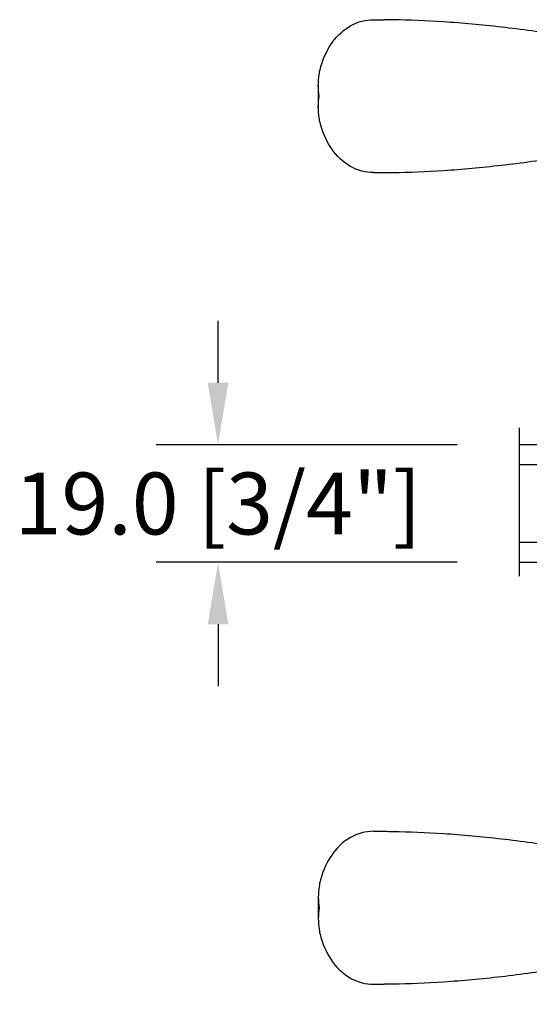
# Model space of a CAD drawing. Units: millimetres. Extents: x 986 to 2240, y -79 to 51.
# Drawn here: x 1102 to 1105, y 10 to 16 of the extents above; entities that cross this region are included whole.
import ezdxf

# ---------------------------------------------------------------- set-up
doc = ezdxf.new("R2010")
doc.units = ezdxf.units.MM
doc.header["$MEASUREMENT"] = 0
doc.header["$PDMODE"] = 3
doc.layers.add('Dimensions-Cotes', color=7, linetype='Continuous')
doc.layers.add('Text English-Texte anglais', color=7, linetype='Continuous')
doc.styles.add('Century-10', font='GOTHIC.TTF', dxfattribs={"height": 0.3937})
doc.linetypes.add('Amzigzag', pattern='A,0.0001,[136,genltshp.shx,S=0.04,R=0,X=0,Y=0],-11', length=11.0001)
doc.dimstyles.new('1-1', dxfattribs={"dimtxt": 0.3937, "dimasz": 0.3937, "dimexe": 0.3937, "dimexo": 0.3937, "dimgap": 0.3937, "dimtad": 0, "dimtih": 1, "dimtoh": 1, "dimdec": 1, "dimlfac": 25.4, "dimzin": 0, "dimdsep": 46, "dimtxsty": 'Century-10', "dimcen": 0, "dimadec": 1, "dimazin": 0, "dimtfac": 1, "dimtdec": 1, "dimtofl": 0, "dimtmove": 0, "dimatfit": 3, "dimfxl": 0, "dimtolj": 1, "dimtzin": 0, "dimarcsym": 0})

# ---------------------------------------------------------------- blocks, each defined once
blk = doc.blocks.new('V-042')
h = blk.add_hatch()
h.set_pattern_fill('HEX', scale=4, style=0)
h.set_pattern_definition([(0, (-287.4581101923186, 1960.29514648825), (0, 0.8660254037844386), [0.5, -1]), (120, (-287.4581101923186, 1960.29514648825), (-0.75, -0.4330127018922191), [0.4999999999999996, -0.9999999999999992]), (59.99999999999999, (-286.9581101923186, 1960.29514648825), (-0.7499999999999999, 0.4330127018922194), [0.5, -1])])
h.paths.add_polyline_path([(12.0242179772126, 10.62368122440758, -0.01058813628495929), (6.975782022788916, 10.62368122440796, 0.07655626028520156), (4.746910343559633, 10.12808478556243, 0.2636850920181423), (4.497782310367621, 9.822240287701614, 0.1486430742431024), (4.852010365365453, 7.052547432361989, 0.145267260748157), (5.0376591025477, 6.836927438697027, -0.1572620534238645), (6.05039310008974, 5.603333331706768, 0.3080691872821474), (6.422534053075195, 5.349999998373494), (12.57746594692503, 5.349999998373494, 0.3080691872803069), (12.94960689990681, 5.603333331708217, -0.1572620534238413), (13.96234089745465, 6.836927438693424, 0.1452672607479057), (14.1479896346292, 7.05254743236439, 0.148643074243046), (14.50221768963474, 9.822240287702012, 0.2636850920185184), (14.25308965643984, 10.1280847855611, 0.07655626028514052)])
h = blk.add_hatch()
h.set_pattern_fill('ANSI31', scale=8, style=0)
h.set_pattern_definition([(45, (-287.4581101923186, 1960.29514648825), (-0.7071067811865476, 0.7071067811865476), [])])
h.paths.add_polyline_path([(12.52095870867493, 4.649999998385965), (6.480741221387461, 4.649999998385965), (5.856637523691461, 4.650296192671021, -0.3414039312993768), (5.276010893879629, 5.099058888069067, 0.2909450072482266), (3.857872961523753, 6.419470534126731, -0.361442010360135), (3.530849965030484, 6.812757143311273), (3.530849965036623, 9.499999999998408), (3.150849965037651, 9.499999999998408), (3.150849965037651, 0), (15.85084996503747, 0), (15.85084996503747, 9.499999999998408), (15.47084996503759, 9.499999999998408), (15.47084996504464, 6.812757143311273, -0.361442010358463), (15.14382696855091, 6.419470534129914, 0.2909450072481536), (13.72568903619958, 5.09905888806793, -0.3411389941978187), (13.14563192558944, 4.650296462959886)])
at = {"color": 7, "linetype": 'Amzigzag', "ltscale": 1.5}
blk.add_line((-2.70042511299016, 34.79851369385051), (21.22461951142259, 34.79851369385051), dxfattribs=at)
at = {"color": 181, "linetype": 'Continuous', "lineweight": 25}
for p, q in [((3.579999999999927, 11.29999999999859), (3.579999999999927, 10.0809027799985)), ((5.829999999987649, 11.49999999999841), (3.7800000000002, 11.49999999999841)), ((15.22000000000003, 11.49999999999841), (13.17000000001258, 11.49999999999841)), ((15.42000000000007, 10.0809027799985), (15.42000000000007, 11.29999999999859)), ((3.624913998212833, 9.950006602136227), (3.629150034962549, 9.950006602136227)), ((3.629150034962549, 9.950006602136227), (3.629150034962549, 9.99275714331111)), ((3.629150034962549, 9.950006602136227), (3.629150034962549, 6.812757143311273)), ((3.715435414600051, 10.17620114553597), (3.73861402577495, 10.19538899443592)), ((3.719150034962695, 9.99275714331111), (3.719150034962695, 6.812757143311273)), ((3.796004971712591, 10.12606165982356), (3.772826360537692, 10.10687381092362)), ((3.778469536300236, 10.28012240339854), (3.778469536300236, 10.79714386614864)), ((3.868469536299926, 10.79714386614864), (3.868469536299926, 10.28012240339854)), ((4.078469536299963, 11.09714386614837), (5.678469536287594, 11.09714386614837)), ((5.678469536287594, 11.00714386614868), (4.078469536299963, 11.00714386614868)), ((5.678469536287594, 11.09714386614837), (5.678469536287594, 11.00714386614868)), ((13.32153046370013, 11.09714386614837), (14.92153046370004, 11.09714386614837)), ((13.32153046370013, 11.00714386614868), (13.32153046370013, 11.09714386614837)), ((14.92153046370004, 11.00714386614868), (13.32153046370013, 11.00714386614868)), ((15.13153046370007, 10.28012240339854), (15.13153046370007, 10.79714386614864)), ((15.22717363946253, 10.10687381092362), (15.20399502828764, 10.12606165982356)), ((15.22153046370022, 10.79714386614864), (15.22153046370022, 10.28012240339854)), ((15.26138597422505, 10.19538899443592), (15.28456458540018, 10.17620114553597)), ((15.28084996503753, 6.812757143311273), (15.28084996503753, 9.99275714331111)), ((15.37084996503768, 9.99275714331111), (15.37084996503768, 9.950006602136227)), ((15.37084996503768, 9.950006602136227), (15.37508600178762, 9.950006602136227)), ((15.37084996503768, 6.812757143311273), (15.37084996503768, 9.950006602136227)), ((6.422534053075196, 5.349999998373505), (12.57746594692503, 5.349999998373505)), ((5.954937588825032, 4.740296192673441), (6.579041291312478, 4.739999998386111)), ((5.954937588825032, 4.650296192673295), (6.579041291312478, 4.649999998385965)), ((6.579041291312478, 4.739999998386111), (12.42095870867502, 4.739999998386111)), ((6.579041291312478, 4.649999998385965), (12.42095870867502, 4.649999998385965)), ((12.42095870867502, 4.739999998386111), (13.04506241117519, 4.740296192673441)), ((12.42095870867502, 4.649999998385965), (13.04506241117519, 4.650296192673295))]:
    blk.add_line(p, q, dxfattribs=at)
at = {"color": 5}
blk.add_line((3.200000000000045, 0), (15.80000000000018, 0), dxfattribs=at)
for points in [[(3.200000000000045, 34.79851369385051), (3.200000000000045, 0), (0, 0), (0, 34.79851369385051)], [(19, 34.79851369385051), (19, 0), (15.80000000000018, 0), (15.80000000000018, 34.79851369385051)]]:
    blk.add_lwpolyline(points, dxfattribs=at)
for points in [[(3.200000000000045, 9.499999999998408), (3.579999999999927, 9.499999999998408), (3.579999999999927, 11.49999999999841), (3.200000000000045, 11.49999999999841)], [(15.80000000000018, 9.499999999998408), (15.42000000000007, 9.499999999998408), (15.42000000000007, 11.49999999999841), (15.80000000000018, 11.49999999999841)]]:
    blk.add_lwpolyline(points, close=True, dxfattribs=at)
at = {"color": 181, "linetype": 'Continuous', "lineweight": 25}
for centre, radius, start, end in [((3.7800000000002, 11.29999999999859), 0.2000000000000455, 90, 180), ((9.499999999993854, 45.07225012036891), 33.77225011966002, 263.7613993379575, 276.2386006620426), ((15.22000000000003, 11.29999999999859), 0.2000000000000455, 0, 90), ((3.790064175737825, 10.07982775782352), 0.2100669264910994, 179.7067862955089, 218.1701594432899), ((3.867295065237613, 9.99275714331111), 0.2381450302755184, 129.6188297048955, 180), ((3.867295065237613, 9.99275714331111), 0.148145030275522, 129.618829704979, 180), ((3.668469536300108, 10.28012240339854), 0.1099999999990082, 309.6188297048956, 0), ((4.078469536299963, 10.79714386614864), 0.2999999999999617, 90, 180), ((3.668469536300108, 10.28012240339854), 0.1999999999990081, 309.6188297048956, 0), ((4.078469536299963, 10.79714386614864), 0.2099999999999618, 90, 180), ((9.23026691343739, 9.019999998360845), 4.800000000013958, 170.3788098722446, 204.197670639406), ((4.892156027262445, 9.755386930261238), 0.3999999999755061, 111.2915739132246, 170.3788098722446), ((7.470266914075182, 3.139999995873723), 7.500000002535077, 93.78032849573468, 111.2915739133364), ((9.500000000011203, 129.8106147255348), 119.2136602650827, 268.7867342938476, 271.2132657062721), ((11.52973308592505, 3.139999995873723), 7.500000002535077, 68.70842608666437, 86.21967150426532), ((9.76973308656261, 9.019999998360845), 4.800000000013958, 335.8023293605938, 9.621190127755456), ((14.10784397273756, 9.755386930261238), 0.3999999999755027, 9.621190127755456, 68.70842608677543), ((14.92153046370004, 10.79714386614864), 0.2999999999999617, 0, 90), ((14.92153046370004, 10.79714386614864), 0.2099999999999654, 0, 90), ((15.33153046370012, 10.28012240339854), 0.1999999999990061, 180, 230.3811702951038), ((15.33153046370012, 10.28012240339854), 0.1099999999990047, 180, 230.3811702951038), ((15.13270493476261, 9.99275714331111), 0.148145030275522, 0, 50.38117029502104), ((15.13270493476261, 9.99275714331111), 0.2381450302755184, 0, 50.38117029510446), ((15.20993582425012, 10.07982775782352), 0.2100669264910994, 321.8298405567101, 0.2932137044910743), ((4.02915003496264, 6.812757143311273), 0.4000000000071304, 180, 259.487938528971), ((4.02915003496264, 6.812757143311273), 0.3100000000071432, 180, 259.487938528971), ((3.626695112337529, 4.643852909823408), 1.805927364798801, 14.59957465771862, 79.48793852897185), ((3.626695112337529, 4.643852909823408), 1.895927364798737, 14.59957465771862, 79.48793852897185), ((5.308078755787392, 7.25749040798587), 0.4999999999996283, 204.197670639406, 237.2592076313481), ((3.631476905687578, 4.649999998373687), 2.600000000001068, 21.51018826678256, 57.25920763134807), ((15.36852309431265, 4.649999998373687), 2.600000000001068, 122.7407923686519, 158.4898117332174), ((15.37330488766247, 4.643852909823408), 1.895927364798735, 100.5120614710281, 165.4004253422814), ((15.37330488766247, 4.643852909823408), 1.805927364798811, 100.5120614710281, 165.4004253422814), ((13.69192124421261, 7.25749040798587), 0.4999999999996266, 302.7407923686519, 335.8023293605938), ((14.97084996503759, 6.812757143311273), 0.3100000000071504, 280.5120614710281, 0), ((14.97084996503759, 6.812757143311273), 0.4000000000071255, 280.5120614710281, 0), ((5.954937588825032, 5.250296192660926), 0.5999999999899248, 194.5995746577184, 270), ((5.954937588825032, 5.250296192660926), 0.5099999999899207, 194.5995746577184, 270), ((6.422534053075196, 5.749999998373596), 0.4000000000001016, 201.5101882667825, 270), ((12.57746594692503, 5.749999998373596), 0.4000000000001016, 270, 338.4898117332172), ((13.04506241117519, 5.250296192660926), 0.5099999999899261, 270, 345.4004253422814), ((13.04506241117519, 5.250296192660926), 0.5999999999899243, 270, 345.4004253422814)]:
    blk.add_arc(centre, radius, start, end, dxfattribs=at)
blk = doc.blocks.new('*D95')
at = {"layer": 'Defpoints', "color": 0, "transparency": 16777216}
for p in [(1103.252827133243, 13.49751423102058), (1105.168347839819, 13.49751423102058), (1105.168347839819, 12.74948423102058)]:
    blk.add_point(p, dxfattribs=at)
at = {"layer": 'Dimensions-Cotes', "color": 0, "lineweight": -2, "transparency": 16777216}
for p, q in [((1103.252827133243, 13.89121423102058), (1103.252827133243, 14.28491423102058)), ((1104.774647839819, 13.49751423102058), (1102.859127133243, 13.49751423102058)), ((1104.774647839819, 12.74948423102058), (1102.859127133243, 12.74948423102058)), ((1103.252827133243, 12.35578423102057), (1103.252827133243, 11.96208423102057))]:
    blk.add_line(p, q, dxfattribs=at)
at = {"layer": 'Dimensions-Cotes', "color": 0, "transparency": 16777216}
for points in [[(1103.187210466577, 13.89121423102058), (1103.31844379991, 13.89121423102058), (1103.252827133243, 13.49751423102058)], [(1103.187210466577, 12.35578423102057), (1103.31844379991, 12.35578423102057), (1103.252827133243, 12.74948423102058)]]:
    blk.add_solid(points, dxfattribs=at)
at = {"layer": 'Dimensions-Cotes', "color": 0, "transparency": 16777216, "insert": (1103.252827133243, 13.12349923102026), "char_height": 0.3937, "attachment_point": 5, "style": 'Century-10'}
blk.add_mtext('\\A1;19.0 [3/4"]', dxfattribs=at)
blk = doc.blocks.new('*D214')
at = {"layer": 'Defpoints', "color": 0, "transparency": 16777216}
for p in [(1092.637993487434, 12.68647206921628), (1106.084435695285, 12.68647152286431), (1106.084435695285, 6.683149593481244)]:
    blk.add_point(p, dxfattribs=at)
at = {"layer": 'Text English-Texte anglais', "color": 0, "lineweight": -2, "transparency": 16777216}
for p, q in [((1092.637993487434, 12.29277206921628), (1092.637993487434, 6.289449593481244)), ((1106.084435695285, 12.29277152286431), (1106.084435695285, 6.289449593481244)), ((1093.031693487434, 6.683149593481244), (1097.193188180754, 6.683149593481244)), ((1105.690735695285, 6.683149593481244), (1101.529241001964, 6.683149593481244))]:
    blk.add_line(p, q, dxfattribs=at)
at = {"layer": 'Text English-Texte anglais', "color": 0, "transparency": 16777216}
for points in [[(1093.031693487434, 6.748766260147911), (1093.031693487434, 6.617532926814577), (1092.637993487434, 6.683149593481244)], [(1105.690735695285, 6.748766260147911), (1105.690735695285, 6.617532926814577), (1106.084435695285, 6.683149593481244)]]:
    blk.add_solid(points, dxfattribs=at)
at = {"layer": 'Text English-Texte anglais', "color": 0, "transparency": 16777216, "insert": (1099.361214591359, 6.683149593481244), "char_height": 0.3937, "attachment_point": 5, "style": 'Century-10'}
blk.add_mtext('\\A1;VISIBLE GLASS', dxfattribs=at)
blk = doc.blocks.new('Q-157-volet 1.75')
at = {"color": 3}
for p, q in [((-95.0467466343934, 55.94999999997003), (-93.3024545473221, 55.9499999999714)), ((-28.21131475841366, 48.69999999996594), (-26.80852753932243, 48.69999999996708)), ((-28.0741338822823, 48.69939788808779), (-28.07413388228224, 38.50060211184609)), ((-26.80852753932243, 48.69999999996708), (-0.02585486908867551, 48.69999999996662)), ((-0.02585486908867551, 48.69999999996662), (12.25529240913141, 48.69999999996105)), ((-0.02585486908867551, 48.69999999996662), (-0.02585486908867551, 38.49999999996658)), ((12.25529240913141, 48.69999999996105), (12.25529240913141, 38.49999999996101)), ((-103.9534527996295, 45.39586697440518), (-103.9534527996295, 41.80413302554177)), ((-28.21131475841793, 38.49999999996589), (-26.80852753932243, 38.49999999996703)), ((-0.02585486908867551, 38.49999999996658), (-26.80852753932248, 38.49999999996703)), ((12.25529240913141, 38.49999999996112), (-0.02585486908867551, 38.49999999996658)), ((-7.923271858382805, 35.18641461015659), (-9.719126399419793, 18.09999999995966)), ((7.923271858382691, 35.18641461015659), (9.719126399419736, 18.09999999995966)), ((-95.04674663439334, 31.24999999997044), (-93.30245454732204, 31.24999999997169)), ((-4.688016372119705, 18.0999999999915), (-11.87500000000011, 18.09999999999036)), ((-11.87500000000011, 7.299999999990177), (-11.87500000000011, 18.09999999999036)), ((-4.688016372119705, 18.0999999999915), (4.688016372119534, 18.0999999999915)), ((11.87499999999994, 18.09999999999036), (4.688016372119591, 18.0999999999915)), ((11.87499999999994, 7.299999999990177), (11.87499999999994, 18.09999999999036)), ((-22.00000000000023, 4.299999999998363), (-19.00000000000017, 7.299999999997681)), ((-12.42507241880958, 7.299999999999613), (-19.00000000000017, 7.299999999997681)), ((-12.42507241880958, 7.299999999999613), (12.42507241880952, 7.299999999999613)), ((19.00000000000017, 7.299999999997681), (12.42507241880952, 7.299999999999727)), ((19.00000000000017, 7.299999999997681), (22.00000000000017, 4.299999999998363)), ((-22.00000000000023, 4.299999999998363), (-15.13599731018621, 4.299999999999955)), ((-22.00000000000023, -1.70530256582424e-12), (-22.00000000000023, 4.299999999998363)), ((15.13599731018616, 4.299999999999955), (-15.13599731018616, 4.299999999999955)), ((15.13599731018616, 4.299999999999955), (22.00000000000017, 4.299999999998363)), ((22.00000000000017, 4.299999999998363), (22.00000000000017, -1.70530256582424e-12)), ((22.00000000000017, 0), (-22.00000000000023, -1.70530256582424e-12)), ((-22.00000000000023, -48.80000000000166), (-22.00000000000023, -44.50000000000171)), ((-22.00000000000023, -44.50000000000171), (-15.13599731018627, -44.5)), ((15.13599731018581, -44.5), (-15.13599731018627, -44.5)), ((15.13599731018581, -44.5), (21.99999999999983, -44.50000000000171)), ((21.99999999999983, -44.50000000000171), (21.99999999999983, -48.80000000000166)), ((-19.00000000000017, -51.80000000000234), (-22.00000000000017, -48.80000000000166)), ((-15.13599731018621, -48.79999999999995), (-22.00000000000017, -48.80000000000166)), ((-15.13599731018621, -48.79999999999995), (15.13599731018581, -48.79999999999995)), ((21.99999999999983, -48.80000000000166), (15.13599731018581, -48.79999999999995)), ((21.99999999999983, -48.80000000000166), (18.99999999999983, -51.80000000000234)), ((-19.00000000000017, -51.80000000000234), (-12.42507241880958, -51.80000000000041)), ((12.42507241880924, -51.80000000000041), (-12.42507241880958, -51.80000000000041)), ((-9.988530626536658, -59.43678999774875), (-10.79118959913035, -51.80000000004054)), ((-6.250000000000284, -58.30000000001348), (-6.250000000000284, -51.80000000001348)), ((6.249999999999773, -58.30000000001348), (6.249999999999773, -51.80000000001348)), ((9.988530626535976, -59.43678999774727), (10.7911895991295, -51.80000000004054)), ((12.42507241880918, -51.80000000000041), (18.99999999999983, -51.80000000000234)), ((-8.086226142202747, -58.30000000001451), (-5.82762608430437, -58.3000000000128)), ((-5.82762608430437, -58.3000000000128), (8.086226142202293, -58.30000000001235)), ((-95.04674663439584, -75.15000000003056), (-93.30245454732443, -75.1500000000292)), ((0.7679240196852675, -80.00000000001285), (-0.7679240196856654, -80.00000000001398)), ((-28.21131475841759, -82.40000000003477), (-26.80852753932339, -82.40000000003374)), ((-28.07413388228321, -92.59939788815484), (-28.07413388228321, -82.40060211191303)), ((-0.02585486908895973, -82.40000000003408), (-26.80852753932339, -82.40000000003374)), ((12.2552924091313, -82.40000000003977), (-0.02585486908895973, -82.4000000000342)), ((-0.02585486908895973, -92.60000000003436), (-0.02585486908895973, -82.4000000000342)), ((12.2552924091313, -82.40000000003977), (12.2552924091313, -92.60000000003993)), ((-103.9534527996321, -85.70413302559564), (-103.9534527996321, -89.29586697445927)), ((-28.21131475842242, -92.60000000003504), (-26.80852753932339, -92.6000000000339)), ((-26.80852753932339, -92.6000000000339), (-0.02585486908895973, -92.60000000003447)), ((-0.02585486908895973, -92.60000000003436), (12.2552924091313, -92.60000000003993)), ((-95.0467466343959, -99.85000000003072), (-93.30245454732443, -99.85000000002947))]:
    blk.add_line(p, q, dxfattribs=at)
for centre, radius, start, end in [((-10.90683754448759, 35.49999999995964), 2.999999999999997, 354.0000000000048, 90), ((10.90683754448753, 35.49999999995964), 2.999999999999998, 90, 186.0000000000017), ((-10.90683754448821, -79.40000000004113), 3.000000000000067, 270, 4.357378968521473), ((10.90683754448736, -79.40000000004113), 3.000000000000067, 175.642621031485, 270)]:
    blk.add_arc(centre, radius, start, end, dxfattribs=at)
for points, knots in [([(-103.6099888287281, 48.10633607291015), (-103.5816727606962, 48.20899969035656), (-103.5524025283137, 48.31100520312407), (-103.0699186252247, 49.92908649932383), (-102.3965285274483, 51.28087430920709), (-100.8307687827523, 53.44142508940649), (-99.81293628901085, 54.38329485131885), (-97.5325746458451, 55.63803664029672), (-96.26809096126817, 55.94999999997049), (-95.04674663441932, 55.94999999997015)], [0.451090342354198, 0.451090342354198, 0.451090342354198, 0.451090342354198, 0.4833686194872341, 0.4833686194872341, 0.9667372389744682, 0.9667372389744682, 1.476189200919867, 1.476189200919867, 1.985641162865265, 1.985641162865265, 1.985641162865265, 1.985641162865265]), ([(-53.60446089670108, 51.43229940253082), (-53.94663185423195, 51.5007165160431), (-54.28737971170949, 51.56823899223605), (-57.83577602113428, 52.26503900414241), (-61.16188715263308, 52.8624994512719), (-67.81746916552646, 53.9187720730398), (-71.14694640395089, 54.3773669139573), (-77.59673265325733, 55.1176666567726), (-80.72060176674262, 55.39983881252635), (-86.58534725794152, 55.78908820552351), (-89.32616552788579, 55.89649648416503), (-92.30986474262556, 55.9425099677768), (-92.80779593606547, 55.94759078883271), (-93.3024545473221, 55.9499999999714)], [4.01902274304838, 4.01902274304838, 4.01902274304838, 4.01902274304838, 4.123364105455101, 4.123364105455101, 5.110507310495073, 5.110507310495073, 6.097650515535046, 6.097650515535046, 7.08479372057502, 7.08479372057502, 8.071936925614992, 8.071936925614992, 8.270770401628146, 8.270770401628146, 8.270770401628146, 8.270770401628146]), ([(-28.07413388228224, 48.69939788808779), (-29.24679259950312, 48.70399847057752), (-30.4310895267198, 48.7226779667858), (-34.67044073115062, 48.84521501370693), (-37.76451990061304, 49.03843019737235), (-43.85430283681649, 49.66115724273322), (-46.84993361569281, 50.09122297773024), (-50.98243518462181, 50.86227168335563), (-52.28776637647019, 51.13136927201333), (-53.60446089670108, 51.43229940253082)], [1.401661419980969, 1.401661419980969, 1.401661419980969, 1.401661419980969, 1.741767763520974, 1.741767763520974, 2.612651645281462, 2.612651645281462, 3.483535527041949, 3.483535527041949, 3.874780218027519, 3.874780218027519, 3.874780218027519, 3.874780218027519]), ([(-103.822182758596, 43.59999999997365), (-103.9804771737971, 44.70394401820499), (-104.0076061473683, 45.90011520572943), (-103.7749758182978, 47.41276371076106), (-103.7021900789356, 47.76260126903276), (-103.6099888287281, 48.10633607291015)], [0, 0, 0, 0, 0.356993884959338, 0.356993884959338, 0.4656608076332389, 0.4656608076332389, 0.4656608076332389, 0.4656608076332389]), ([(-103.6099888287281, 39.093663927036), (-103.7021900789356, 39.43739873091363), (-103.7749758182978, 39.78723628918533), (-104.0076061473683, 41.29988479421718), (-103.9804771737971, 42.49605598174207), (-103.822182758596, 43.59999999997365)], [1.736672384864832, 1.736672384864832, 1.736672384864832, 1.736672384864832, 1.845339307538733, 1.845339307538733, 2.202333192498071, 2.202333192498071, 2.202333192498071, 2.202333192498071]), ([(-95.04674663441932, 31.24999999997021), (-96.30693417092863, 31.24999999997056), (-97.60774981630806, 31.5817829014668), (-99.94155630175658, 32.9109824655194), (-100.976744108951, 33.90735339458797), (-102.5045025608042, 36.12501823945513), (-103.1388645909672, 37.45216541603963), (-103.5797374071106, 38.98513757038097), (-103.5949963857094, 39.0393068590655), (-103.6099888287281, 39.093663927036)], [5.81771705441298, 5.81771705441298, 5.81771705441298, 5.81771705441298, 6.343371449148844, 6.343371449148844, 6.869025843884707, 6.869025843884707, 7.336039447248569, 7.336039447248569, 7.353081905516621, 7.353081905516621, 7.353081905516621, 7.353081905516621]), ([(-53.60446089670108, 35.76770059740181), (-52.28776637647019, 36.06863072791907), (-50.98243518462181, 36.33772831657677), (-46.84993361569281, 37.10877702220205), (-43.85430283681649, 37.53884275719906), (-37.76451990061304, 38.16156980256028), (-34.67044073115062, 38.35478498622604), (-30.4310895267198, 38.47732203314763), (-29.24679259950312, 38.49600152935614), (-28.07413388228224, 38.50060211184609)], [9.373182274787077, 9.373182274787077, 9.373182274787077, 9.373182274787077, 9.764426965772644, 9.764426965772644, 10.63531084753313, 10.63531084753313, 11.50619472929362, 11.50619472929362, 11.84630107283363, 11.84630107283363, 11.84630107283363, 11.84630107283363]), ([(-93.30245454732204, 31.24999999997169), (-92.80779593606547, 31.25240921111003), (-92.30986474262562, 31.25749003216583), (-89.3261655278859, 31.30350351577601), (-86.58534725794158, 31.41091179441628), (-80.72060176674267, 31.80016118741128), (-77.59673265325739, 32.08233334316401), (-71.14694640395095, 32.82263308597771), (-67.81746916552657, 33.28122792689442), (-61.16188715263326, 34.33750054866141), (-57.83577602113445, 34.93496099579033), (-54.2873797117096, 35.63176100769658), (-53.94663185423201, 35.69928348388942), (-53.60446089670108, 35.76770059740181)], [23.75545775400025, 23.75545775400025, 23.75545775400025, 23.75545775400025, 23.95429123001339, 23.95429123001339, 24.94143443505337, 24.94143443505337, 25.92857764009334, 25.92857764009334, 26.91572084513331, 26.91572084513331, 27.90286405017328, 27.90286405017328, 28.00720541258001, 28.00720541258001, 28.00720541258001, 28.00720541258001]), ([(-8.086226142202747, -58.30000000001451), (-9.158115671859434, -58.85289553539349), (-10.16774170064895, -59.51374542480733), (-12.1545547453232, -61.10920560316561), (-13.10845974680109, -62.06946468741796), (-14.77981030318551, -64.11033498865902), (-15.55685978825574, -65.26325133567127), (-16.8122174468819, -67.57730410596764), (-17.31899088404691, -68.70692424125207), (-17.74711160215435, -69.88646426083608)], [0.941273534770965, 0.941273534770965, 0.941273534770965, 0.941273534770965, 1.331782068715831, 1.331782068715831, 1.775709424954441, 1.775709424954441, 2.218738972065258, 2.218738972065258, 2.590272033480873, 2.590272033480873, 2.590272033480873, 2.590272033480873]), ([(8.086226142202293, -58.30000000001235), (9.161719172494543, -58.85475427116455), (10.1745598310971, -59.5182108573207), (12.16459350284953, -61.11842310016175), (13.11884446773104, -62.08045902270214), (14.78874287288932, -64.12294317048304), (15.56431023296665, -65.2753394090879), (16.81581720698654, -67.58532992853532), (17.32050508339967, -68.7110960990018), (17.74711160215389, -69.88646426083858)], [0.9413419788399526, 0.9413419788399526, 0.9413419788399526, 0.9413419788399526, 1.333192904168067, 1.333192904168067, 1.777590538890755, 1.777590538890755, 2.220150266436959, 2.220150266436959, 2.590342757619119, 2.590342757619119, 2.590342757619119, 2.590342757619119]), ([(-17.74711160215435, -69.88646426083608), (-17.76527932031291, -69.93651918629564), (-17.78268736073034, -69.9869680896835), (-18.00145440044315, -70.65509113487883), (-18.08362243372386, -71.32704035443487), (-18.02493041599001, -72.58413544403152), (-17.88212921411269, -73.25322259930067), (-17.36575654474325, -74.48632087937165), (-16.99188578380705, -75.05024418026528), (-16.20102649304209, -75.87855210416944), (-15.75612517893666, -76.21884567068105), (-15.26877230071426, -76.46748219770848)], [0.5523327989465572, 0.5523327989465572, 0.5523327989465572, 0.5523327989465572, 0.5680552679564306, 0.5680552679564306, 0.7591204304860311, 0.7591204304860311, 0.94831824612178, 0.94831824612178, 1.137516061757529, 1.137516061757529, 1.300193606856486, 1.300193606856486, 1.300193606856486, 1.300193606856486]), ([(17.74711160215389, -69.88646426083858), (17.76527932031246, -69.93651918629803), (17.78268736072988, -69.98696808968589), (18.00145440044264, -70.65509113488133), (18.08362243372335, -71.32704035443749), (18.02493041598956, -72.58413544403413), (17.88212921411218, -73.2532225993034), (17.36575654474279, -74.48632087937415), (16.99188578380659, -75.05024418026767), (16.20102649304164, -75.87855210417183), (15.7561251789362, -76.21884567068344), (15.26877230071375, -76.46748219771052)], [0.5523327989465503, 0.5523327989465503, 0.5523327989465503, 0.5523327989465503, 0.5680552679564239, 0.5680552679564239, 0.7591204304860215, 0.7591204304860215, 0.9483182461217676, 0.9483182461217676, 1.137516061757514, 1.137516061757514, 1.300193606856477, 1.300193606856477, 1.300193606856477, 1.300193606856477]), ([(-95.04674663442177, -75.15000000003045), (-96.30693417093113, -75.1500000000301), (-97.60774981631056, -75.48178290152555), (-99.94155630175914, -76.81098246557656), (-100.9767441089535, -77.80735339464434), (-102.5045025608068, -80.02501823951047), (-103.1388645909698, -81.35216541609452), (-103.5797374071132, -82.88513757043552), (-103.594996385712, -82.93930685912005), (-103.6099888287308, -82.99366392709067)], [5.81771705441298, 5.81771705441298, 5.81771705441298, 5.81771705441298, 6.343371449148844, 6.343371449148844, 6.869025843884707, 6.869025843884707, 7.336039447248569, 7.336039447248569, 7.353081905516621, 7.353081905516621, 7.353081905516621, 7.353081905516621]), ([(-93.30245454732443, -75.1500000000292), (-92.80779593606786, -75.15240921116788), (-92.30986474262801, -75.15749003222379), (-89.32616552788818, -75.20350351583556), (-86.58534725794385, -75.31091179447719), (-80.72060176674478, -75.70016118747424), (-77.5967326532595, -75.98233334322799), (-71.14694640395288, -76.7226330860434), (-67.81746916552845, -77.1812279269609), (-61.16188715263496, -78.2375005487288), (-57.83577602113604, -78.83496099585818), (-54.28737971171114, -79.53176100776466), (-53.9466318542336, -79.5992834839576), (-53.60446089670262, -79.66770059747)], [23.75545775400025, 23.75545775400025, 23.75545775400025, 23.75545775400025, 23.95429123001339, 23.95429123001339, 24.94143443505337, 24.94143443505337, 25.92857764009334, 25.92857764009334, 26.91572084513331, 26.91572084513331, 27.90286405017328, 27.90286405017328, 28.00720541258001, 28.00720541258001, 28.00720541258001, 28.00720541258001]), ([(-15.26877230071426, -76.46748219770848), (-14.74843810201617, -76.732945056017), (-14.22221902741484, -76.98445540666296), (-11.60657245695671, -78.15130092561674), (-9.441092128869343, -78.85567720509982), (-5.083592055704059, -79.780124945686), (-2.891428393283149, -80.00000000001376), (-0.7679240196857222, -80.00000000001398)], [1.192356907837753, 1.192356907837753, 1.192356907837753, 1.192356907837753, 1.366446866321435, 1.366446866321435, 2.049670299482152, 2.049670299482152, 2.73289373264287, 2.73289373264287, 2.73289373264287, 2.73289373264287]), ([(15.26877230071375, -76.46748219771052), (14.74843810201565, -76.73294505601905), (14.22221902741433, -76.98445540666489), (11.60657245695626, -78.1513009256181), (9.441092128868831, -78.85567720510062), (5.083592055703605, -79.78012494568577), (2.891428393282638, -80.00000000001307), (0.7679240196852106, -80.00000000001285)], [1.192356907837752, 1.192356907837752, 1.192356907837752, 1.192356907837752, 1.366446866321435, 1.366446866321435, 2.049670299482152, 2.049670299482152, 2.73289373264287, 2.73289373264287, 2.73289373264287, 2.73289373264287]), ([(-53.60446089670262, -79.66770059747), (-52.28776637647167, -79.96863072798737), (-50.98243518462328, -80.23772831664508), (-46.84993361569423, -81.00877702227035), (-43.85430283681779, -81.43884275726748), (-37.76451990061423, -82.06156980262836), (-34.6704407311517, -82.25478498629388), (-30.43108952672083, -82.37732203321491), (-29.24679259950409, -82.39600152942319), (-28.07413388228321, -82.40060211191303)], [9.373182274787077, 9.373182274787077, 9.373182274787077, 9.373182274787077, 9.764426965772644, 9.764426965772644, 10.63531084753313, 10.63531084753313, 11.50619472929362, 11.50619472929362, 11.84630107283363, 11.84630107283363, 11.84630107283363, 11.84630107283363]), ([(-103.6099888287308, -82.99366392709067), (-103.7021900789383, -83.33739873096818), (-103.7749758183004, -83.68723628923976), (-104.0076061473709, -85.19988479427138), (-103.9804771737997, -86.39605598179594), (-103.8221827585987, -87.50000000002717)], [1.736672384864832, 1.736672384864832, 1.736672384864832, 1.736672384864832, 1.845339307538733, 1.845339307538733, 2.202333192498071, 2.202333192498071, 2.202333192498071, 2.202333192498071]), ([(-103.8221827585987, -87.50000000002717), (-103.9804771737997, -88.60394401825886), (-104.0076061473709, -89.80011520578364), (-103.7749758183004, -91.3127637108156), (-103.7021900789383, -91.66260126908742), (-103.6099888287308, -92.00633607296493)], [0, 0, 0, 0, 0.356993884959338, 0.356993884959338, 0.4656608076332389, 0.4656608076332389, 0.4656608076332389, 0.4656608076332389]), ([(-103.6099888287308, -92.00633607296493), (-103.5816727606989, -92.10899969041134), (-103.5524025283163, -92.21100520317896), (-103.0699186252273, -93.82908649937906), (-102.3965285274509, -95.18087430926289), (-100.8307687827548, -97.34142508946354), (-99.81293628901341, -98.2832948513767), (-97.5325746458476, -99.53803664035593), (-96.26809096127067, -99.8500000000306), (-95.04674663442182, -99.85000000003095)], [0.451090342354198, 0.451090342354198, 0.451090342354198, 0.451090342354198, 0.4833686194872341, 0.4833686194872341, 0.9667372389744682, 0.9667372389744682, 1.476189200919867, 1.476189200919867, 1.985641162865265, 1.985641162865265, 1.985641162865265, 1.985641162865265]), ([(-28.07413388228321, -92.59939788815484), (-29.24679259950409, -92.6039984706448), (-30.43108952672077, -92.6226779668533), (-34.6704407311517, -92.7452150137749), (-37.76451990061423, -92.93843019744065), (-43.85430283681779, -93.56115724280187), (-46.84993361569423, -93.991222977799), (-50.98243518462328, -94.76227168342416), (-52.28776637647167, -95.03136927208186), (-53.60446089670262, -95.33229940259923)], [1.401661419980969, 1.401661419980969, 1.401661419980969, 1.401661419980969, 1.741767763520974, 1.741767763520974, 2.612651645281462, 2.612651645281462, 3.483535527041949, 3.483535527041949, 3.874780218027519, 3.874780218027519, 3.874780218027519, 3.874780218027519]), ([(-53.60446089670262, -95.33229940259923), (-53.94663185423354, -95.40071651611163), (-54.28737971171108, -95.46823899230446), (-57.83577602113593, -96.16503900421071), (-61.16188715263485, -96.76249945133975), (-67.81746916552828, -97.81877207310663), (-71.14694640395282, -98.27736691402345), (-77.59673265325938, -99.01766665683715), (-80.72060176674478, -99.29983881258988), (-86.5853472579438, -99.68908820558488), (-89.32616552788812, -99.79649648422514), (-92.30986474262795, -99.84250996783533), (-92.80779593606786, -99.84759078889113), (-93.30245454732449, -99.85000000002947)], [4.01902274304838, 4.01902274304838, 4.01902274304838, 4.01902274304838, 4.123364105455101, 4.123364105455101, 5.110507310495073, 5.110507310495073, 6.097650515535046, 6.097650515535046, 7.08479372057502, 7.08479372057502, 8.071936925614992, 8.071936925614992, 8.270770401628146, 8.270770401628146, 8.270770401628146, 8.270770401628146])]:
    blk.add_open_spline(points, degree=3, knots=knots, dxfattribs=at)
for points in [[(-26.80852753932243, 48.69999999996708), (-27.23079169508736, 48.69788721490841), (-27.65273568930184, 48.6977118350635), (-28.07413388228224, 48.69939788808779)], [(-28.07413388228224, 38.50060211184609), (-27.6527348791048, 38.50228818004121), (-27.23079308548535, 38.50211278970062), (-26.80852753932243, 38.49999999996703)], [(-28.07413388228321, -82.40060211191303), (-27.65273487910571, -82.40228818010803), (-27.23079308548625, -82.40211278976733), (-26.80852753932339, -82.40000000003374)], [(-26.80852753932339, -92.6000000000339), (-27.23079169508833, -92.59788721497534), (-27.6527356893028, -92.59771183513055), (-28.07413388228321, -92.59939788815484)]]:
    blk.add_open_spline(points, degree=3, dxfattribs=at)

msp = doc.modelspace()

# ---------------------------------------------------------------- block references
at = {"xscale": 0.03937, "yscale": 0.03937, "zscale": 0.03937}
msp.add_blockref('Q-157-volet 1.75', (1107.983244591359, 13.9974950695659), dxfattribs=at)
at = {"color": 5, "xscale": -0.03937, "yscale": 0.03937, "zscale": 0.03937, "rotation": 90.00000000000007}
msp.add_blockref('V-042', (1106.538365323945, 13.49751423102057), dxfattribs=at)

# ---------------------------------------------------------------- dimensions: what is measured, and where the dimension line sits
at = {"layer": 'Dimensions-Cotes'}
dim = msp.add_linear_dim(base=(1103.252827133243, 13.49751423102058), p1=(1105.168347839818, 12.74948423102057), p2=(1105.168347839818, 13.49751423102057), angle=90, dimstyle='1-1', dxfattribs=at)
dim.commit()
dim.dimension.update_dxf_attribs({"geometry": '*D95', "text_midpoint": (1103.252827133243, 13.12349923102026), "dimtype": 160})
at = {"layer": 'Text English-Texte anglais'}
dim = msp.add_linear_dim(base=(1106.084435695285, 6.683149593481244), p1=(1092.637993487434, 12.68647206921628), p2=(1106.084435695285, 12.68647152286431), text='VISIBLE GLASS', dimstyle='1-1', dxfattribs=at)
dim.commit()
dim.dimension.update_dxf_attribs({"geometry": '*D214', "text_midpoint": (1099.361214591359, 6.683149593481244), "dimtype": 160})

doc.saveas('drawing.dxf')
